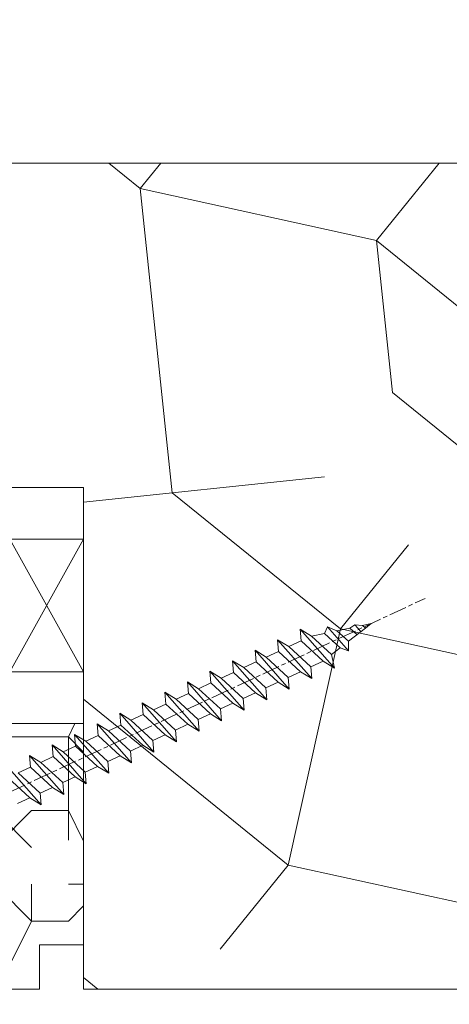
# Model space of a CAD drawing. Units: millimetres. Extents: x 0 to 440, y -14 to 617.
# Drawn here: x 164 to 179, y 428 to 462 of the extents above; entities that cross this region are included whole.
import ezdxf

# ---------------------------------------------------------------- set-up
doc = ezdxf.new("R2010")
doc.units = ezdxf.units.MM
doc.header["$PDMODE"] = 2
doc.header["$PDSIZE"] = 10
doc.linetypes.add('AM_ISO08W050', pattern=[18, 12, -1.5, 3, -1.5])
for name, color, linetype, lineweight in [('Accessoires', 5, 'Continuous', 9), ('AEL-AM_7', 4, 'AM_ISO08W050', 18), ('AM_2', 6, 'Continuous', 20), ('AM_5', 3, 'Continuous', 20), ('Contour principale', 30, 'Continuous', 15), ('Contour secondaire', 5, 'Continuous', 9)]:
    doc.layers.add(name, color=color, linetype=linetype, lineweight=lineweight)
doc.styles.get("Standard").update_dxf_attribs({"font": 'arial.ttf'})
doc.dimstyles.new('MAL-ISO$0', dxfattribs={"dimtxt": 3, "dimasz": 3, "dimexe": 1, "dimexo": 1, "dimgap": 1.5, "dimtad": 1, "dimtxsty": 'Standard', "dimcen": 0, "dimclrd": 256, "dimclre": 256, "dimclrt": 3, "dimadec": 1, "dimazin": 2, "dimtp": 0.1, "dimtm": 0.1, "dimtfac": 0.71, "dimtmove": 0, "dimatfit": 3, "dimfxl": 1, "dimlwd": -1, "dimlwe": -1, "dimarcsym": 1})

# ---------------------------------------------------------------- blocks, each defined once
blk = doc.blocks.new('cale vitrage')
at = {"layer": 'Accessoires'}
blk.add_lwpolyline([(0, -1.75), (2.5, -1.75), (2.5, -6.25), (0, -6.25)], close=True, dxfattribs=at)
for points in [[(0, -1.75), (2.5, -6.25)], [(0, -6.25), (2.5, -1.75)]]:
    blk.add_lwpolyline(points, dxfattribs=at)
blk = doc.blocks.new('*D18')
at = {"layer": 'AM_5', "transparency": 16777216}
for p, q in [((55.09777647384408, 427.7829110792861), (55.09777647384408, 375.534309077264)), ((382.1166554195734, 427.7829169842337), (382.1166554195734, 375.534309077264)), ((379.1166554195734, 376.534309077264), (58.09777647384408, 376.534309077264))]:
    blk.add_line(p, q, dxfattribs=at)
for points in [[(58.09777647384408, 377.034309077264), (58.09777647384408, 376.034309077264), (55.09777647384408, 376.534309077264)], [(379.1166554195734, 377.034309077264), (379.1166554195734, 376.034309077264), (382.1166554195734, 376.534309077264)]]:
    blk.add_solid(points, dxfattribs=at)
at = {"layer": 'Defpoints', "color": 0, "transparency": 16777216}
for p in [(55.09777647384408, 428.7829110792861), (382.1166554195734, 428.7829169842337), (55.09777647384408, 376.534309077264)]:
    blk.add_point(p, dxfattribs=at)
at = {"layer": 'AM_5', "color": 3, "transparency": 16777216, "insert": (215.5269690185005, 380.6564100322435), "char_height": 4, "attachment_point": 5}
blk.add_mtext('Largeur Fond de Feuillure = LS + LSF + 12 (1872)', dxfattribs=at)
blk = doc.blocks.new('*D19')
at = {"layer": 'AM_5', "transparency": 16777216}
for p, q in [((216.6069868338377, 428.782984513334), (216.6069874387582, 392.7684161274889)), ((56.09778235521254, 427.7829111073565), (56.09778294333523, 392.7684134314883)), ((59.09778292653868, 393.768413481878), (213.6069874219616, 393.7684160770992))]:
    blk.add_line(p, q, dxfattribs=at)
for points in [[(59.09778291814041, 394.268413481878), (59.09778293493696, 393.268413481878), (56.09778292653868, 393.7684134314883)], [(213.6069874135633, 394.2684160770992), (213.6069874303599, 393.2684160770992), (216.6069874219616, 393.7684161274889)]]:
    blk.add_solid(points, dxfattribs=at)
at = {"layer": 'Defpoints', "color": 0, "transparency": 16777216}
for p in [(216.6069868170412, 429.782984513334), (56.09778233841599, 428.7829111073565), (216.6069874219616, 393.7684161274889)]:
    blk.add_point(p, dxfattribs=at)
at = {"layer": 'AM_5', "color": 3, "transparency": 16777216, "insert": (136.3523851050131, 397.8905157344682), "char_height": 4, "attachment_point": 5, "rotation": 9.623713195174826e-07}
blk.add_mtext('{\\fArial Black|b1|i0|c0|p34;\\C1;Largeur Service : LS (930)}', dxfattribs=at)
blk = doc.blocks.new('*D20')
at = {"layer": 'AM_5', "transparency": 16777216}
for p, q in [((92.08580198450487, 413.2948839024681), (92.08580076020358, 486.0667230515453)), ((345.1286303298824, 413.294891251564), (345.1286291055811, 486.0667273086956)), ((95.08580077702742, 485.0667231020168), (342.128629122405, 485.0667272582241))]:
    blk.add_line(p, q, dxfattribs=at)
for points in [[(95.0858007686155, 485.5667231020168), (95.08580078543933, 484.5667231020168), (92.08580077702742, 485.0667230515453)], [(342.128629113993, 485.5667272582241), (342.1286291308169, 484.5667272582241), (345.128629122405, 485.0667273086956)]]:
    blk.add_solid(points, dxfattribs=at)
at = {"layer": 'Defpoints', "color": 0, "transparency": 16777216}
for p in [(345.1286291374047, 485.0667272980232), (92.08580201407813, 412.2948838996206), (345.1286303594557, 412.2948912408916)]:
    blk.add_point(p, dxfattribs=at)
at = {"layer": 'AM_5', "color": 3, "transparency": 16777216, "insert": (214.1893027768415, 489.1888260607738), "char_height": 4, "attachment_point": 5, "rotation": 9.639346397879344e-07}
blk.add_mtext('Largeur passage Réel = LS + LSF - 136 (1724)', dxfattribs=at)
blk = doc.blocks.new('dtzb')
at = {"layer": 'AEL-AM_7', "color": 5}
blk.add_line((-26.88981661018624, -12.53892741162053), (444.7390526915697, 207.385226149152), dxfattribs=at)
at = {"layer": 'AM_2', "color": 5, "linetype": 'Continuous'}
for p, q in [((376.4956925260049, 183.6286440300428), (378.6566154994216, 187.9993868090351)), ((378.6566154994216, 187.9993868090351), (385.0198895540234, 185.4353318736794)), ((392.9074884914007, 171.7868636386374), (378.6566154994216, 187.9993868090351)), ((393.7649723990035, 187.288836057789), (385.0198895540234, 185.4353318736794)), ((404.2675887616497, 187.2688640558881), (392.7726583052572, 178.2772582118305)), ((393.7649723990035, 187.288836057789), (397.247868022896, 189.4780350430774)), ((398.5936375158053, 182.8305655055119), (393.7649723990035, 187.288836057789)), ((401.2586306417506, 184.915186014925), (397.247868022896, 189.4780350430774)), ((397.247868022896, 189.4780350430774), (402.289169427022, 189.0955239014256)), ((408.20600522311, 190.3495863383541), (402.289169427022, 189.0955239014256)), ((402.289169427022, 189.0955239014256), (404.2675887616497, 187.2688640558881)), ((408.20600522311, 190.3495863383541), (404.2675887616497, 187.2688640558881)), ((383.2822951963317, 160.1079671036241), (360.0653629759472, 186.5207385747017)), ((360.0653629759472, 186.5207385747017), (367.711782880142, 181.8109883424149)), ((360.7478983011242, 178.5636756328422), (360.0653629759472, 186.5207385747017)), ((367.711782880142, 181.8109883424149), (381.2777278442081, 169.2856523674818)), ((376.4956925260049, 183.6286440300428), (367.7506096810248, 181.7751398459332)), ((387.0987070594128, 173.8389596614543), (376.4956925260049, 183.6286440300428)), ((385.0198895540234, 185.4353318736794), (392.7726583052572, 178.2772582118305)), ((344.7714190706756, 179.389055408039), (352.4178389748704, 174.6793051757522)), ((345.4539544005092, 171.4319924655974), (344.7714190706756, 179.389055408039)), ((367.9883512910601, 152.9762839363793), (344.7714190706756, 179.389055408039)), ((360.7478983011242, 178.5636756328422), (352.4178389748704, 174.6793051757522)), ((352.4178389748704, 174.6793051757522), (367.3058159658831, 160.9333468785298)), ((375.6358752921369, 164.8177173353288), (360.7478983011242, 178.5636756328422)), ((387.0987070594128, 173.8389596614543), (381.2777278442081, 169.2856523674818)), ((387.0987070594128, 173.8389596614543), (392.9074884914007, 171.7868636386374)), ((392.7726583052572, 178.2772582118305), (392.9074884914007, 171.7868636386374)), ((352.6944073857885, 145.8446007694256), (329.477475165404, 172.2573722413763)), ((330.160010490581, 164.3003092989347), (329.477475165404, 172.2573722413763)), ((329.477475165404, 172.2573722413763), (337.1238950742554, 167.5476220087985)), ((345.4539544005092, 171.4319924655974), (337.1238950742554, 167.5476220087985)), ((337.1238950742554, 167.5476220087985), (352.0118720606115, 153.8016637118671)), ((360.3419313868653, 157.6860341686661), (345.4539544005092, 171.4319924655974)), ((381.2777278442081, 169.2856523674818), (383.2822951963317, 160.1079671036241)), ((314.1835312554758, 165.1256890738405), (321.8299511643272, 160.4159388421358)), ((314.8660665853095, 157.168626131981), (314.1835312554758, 165.1256890738405)), ((337.4004634805169, 138.7129176027629), (314.1835312554758, 165.1256890738405)), ((330.160010490581, 164.3003092989347), (321.8299511643272, 160.4159388421358)), ((321.8299511643272, 160.4159388421358), (336.7179281506833, 146.6699805446224)), ((345.0479874769371, 150.5543510017123), (330.160010490581, 164.3003092989347)), ((375.6358752921369, 164.8177173353288), (367.3058159658831, 160.9333468785298)), ((367.3058159658831, 160.9333468785298), (367.9883512910601, 152.9762839363793)), ((375.6093082586449, 164.8516808107634), (375.4625860471424, 164.7369112340057)), ((375.6358752921369, 164.8177173353288), (383.2822951963317, 160.1079671036241)), ((322.1065195752453, 131.5812344358092), (298.8895873548609, 157.9940059071778)), ((299.5721226800379, 150.0369429653183), (298.8895873548609, 157.9940059071778)), ((298.8895873548609, 157.9940059071778), (306.5360072590556, 153.2842556751821)), ((314.8660665853095, 157.168626131981), (306.5360072590556, 153.2842556751821)), ((329.7540435716655, 143.4226678350497), (314.8660665853095, 157.168626131981)), ((360.3419313868653, 157.6860341686661), (352.0118720606115, 153.8016637118671)), ((352.0118720606115, 153.8016637118671), (352.6944073857885, 145.8446007694256)), ((360.3419313868653, 157.6860341686661), (367.9883512910601, 152.9762839363793)), ((283.5956434495893, 150.862322740224), (291.242063353784, 146.1525725079373)), ((284.2781787747663, 142.9052597983646), (283.5956434495893, 150.862322740224)), ((306.8125756653171, 124.4495512691465), (283.5956434495893, 150.862322740224)), ((299.5721226800379, 150.0369429653183), (291.242063353784, 146.1525725079373)), ((314.4600996710506, 136.2909846680959), (299.5721226800379, 150.0369429653183)), ((306.5360072590556, 153.2842556751821), (321.4239842454117, 139.5382973776686)), ((345.0479874769371, 150.5543510017123), (336.7179281506833, 146.6699805446224)), ((345.0479874769371, 150.5543510017123), (352.6944073857885, 145.8446007694256)), ((268.3016995396611, 143.7306395735613), (275.9481194438558, 139.0208893412746)), ((268.9842348694947, 135.7735766317019), (268.3016995396611, 143.7306395735613)), ((291.5186317600455, 117.3178681021927), (268.3016995396611, 143.7306395735613)), ((284.2781787747663, 142.9052597983646), (275.9481194438558, 139.0208893412746)), ((299.1661557611224, 129.1593015014332), (284.2781787747663, 142.9052597983646)), ((291.242063353784, 146.1525725079373), (306.1300403447967, 132.4066142110059)), ((329.7540435716655, 143.4226678350497), (321.4239842454117, 139.5382973776686)), ((329.7540435716655, 143.4226678350497), (337.4004634805169, 138.7129176027629)), ((336.7179281506833, 146.6699805446224), (337.4004634805169, 138.7129176027629)), ((276.2246878594306, 110.1861849349189), (253.0077556343895, 136.5989564066076)), ((253.6902909642231, 128.6418934647481), (253.0077556343895, 136.5989564066076)), ((253.0077556343895, 136.5989564066076), (260.6541755432409, 131.8892061743209)), ((268.9842348694947, 135.7735766317019), (260.6541755432409, 131.8892061743209)), ((268.9842348694947, 135.7735766317019), (260.6541755432409, 131.8892061743209)), ((283.8722118558508, 122.0276183341884), (268.9842348694947, 135.7735766317019)), ((275.9481194438558, 139.0208893412746), (290.8360964348685, 125.2749310440522)), ((314.4600996710506, 136.2909846680959), (306.1300403447967, 132.4066142110059)), ((314.4600996710506, 136.2909846680959), (322.1065195752453, 131.5812344358092)), ((321.4239842454117, 139.5382973776686), (322.1065195752453, 131.5812344358092)), ((237.7138117291179, 129.4672732399449), (245.3602316379693, 124.7575230076582)), ((238.3963470589515, 121.5102102980854), (237.7138117291179, 129.4672732399449)), ((260.9307439495024, 103.0545017682562), (237.7138117291179, 129.4672732399449)), ((253.6902909642231, 128.6418934647481), (245.3602316379693, 124.7575230076582)), ((268.5782679505792, 114.8959351672347), (253.6902909642231, 128.6418934647481)), ((260.6541755432409, 131.8892061743209), (275.5421525295969, 118.1432478773895)), ((299.1661557611224, 129.1593015014332), (290.8360964348685, 125.2749310440522)), ((299.1661557611224, 129.1593015014332), (306.8125756653171, 124.4495512691465)), ((306.1300403447967, 132.4066142110059), (306.8125756653171, 124.4495512691465)), ((222.4198678238463, 122.3355900732822), (230.0662877280411, 117.6258398407044)), ((223.1024031490233, 114.3785271308407), (222.4198678238463, 122.3355900732822)), ((245.6368000442308, 95.92281860130242), (222.4198678238463, 122.3355900732822)), ((238.3963470589515, 121.5102102980854), (230.0662877280411, 117.6258398407044)), ((253.284324040651, 107.7642520005429), (238.3963470589515, 121.5102102980854)), ((245.3602316379693, 124.7575230076582), (260.2482086243253, 111.0115647098246)), ((283.8722118558508, 122.0276183341884), (275.5421525295969, 118.1432478773895)), ((283.8722118558508, 122.0276183341884), (275.5421525295969, 118.1432478773895)), ((283.8722118558508, 122.0276183341884), (291.5186317600455, 117.3178681021927)), ((290.8360964348685, 125.2749310440522), (291.5186317600455, 117.3178681021927)), ((230.3428561389592, 88.79113543463973), (207.1259239139181, 115.2039069063285)), ((207.8084592437517, 107.2468439638578), (207.1259239139181, 115.2039069063285)), ((207.1259239139181, 115.2039069063285), (214.7723438227695, 110.4941566740417)), ((223.1024031490233, 114.3785271308407), (214.7723438227695, 110.4941566740417)), ((237.9903801353794, 100.6325688335892), (223.1024031490233, 114.3785271308407)), ((230.0662877280411, 117.6258398407044), (244.9542647143971, 103.8798815431619)), ((268.5782679505792, 114.8959351672347), (260.2482086243253, 111.0115647098246)), ((268.5782679505792, 114.8959351672347), (276.2246878594306, 110.1861849349189)), ((275.5421525295969, 118.1432478773895), (276.2246878594306, 110.1861849349189)), ((191.8319800086465, 108.0722237390546), (199.4783999174979, 103.3624735064768)), ((192.5145153384801, 100.1151607971951), (191.8319800086465, 108.0722237390546)), ((215.048912229031, 81.65945226768599), (191.8319800086465, 108.0722237390546)), ((207.8084592437517, 107.2468439638578), (199.4783999174979, 103.3624735064768)), ((222.6964362301078, 93.50088566692648), (207.8084592437517, 107.2468439638578)), ((214.7723438227695, 110.4941566740417), (229.6603208091256, 96.7481983764992)), ((253.284324040651, 107.7642520005429), (244.9542225953337, 103.879861902733)), ((253.284324040651, 107.7642520005429), (260.9307439495024, 103.0545017682562)), ((260.2482086243253, 111.0115647098246), (260.9307439495024, 103.0545017682562)), ((199.7549683237594, 74.5277691010233), (176.5380361033749, 100.9405405721009)), ((177.2205714285519, 92.9834776302414), (176.5380361033749, 100.9405405721009)), ((176.5380361033749, 100.9405405721009), (184.1844560075697, 96.23079033981412)), ((199.4783999174979, 103.3624735064768), (214.366376903854, 89.61651520954547)), ((237.9903801353794, 100.6325688335892), (229.6603208091256, 96.7481983764992)), ((237.9903801353794, 100.6325688335892), (245.6368000442308, 95.92281860130242)), ((244.9542647143971, 103.8798815431619), (245.6368000442308, 95.92281860130242)), ((184.4610244184878, 67.39608593406956), (161.2440921934467, 93.80885740543818)), ((192.5145153384801, 100.1151607971951), (184.1844560075697, 96.23079033981412)), ((184.1844560075697, 96.23079033981412), (199.0724329939258, 82.48483204288277)), ((207.4024923201796, 86.36920249997274), (192.5145153384801, 100.1151607971951)), ((222.6964362301078, 93.50088566692648), (214.366376903854, 89.61651520954547)), ((222.6964362301078, 93.50088566692648), (230.3428561389592, 88.79113543463973)), ((229.6603208091256, 96.7481983764992), (230.3428561389592, 88.79113543463973)), ((177.2205714285519, 92.9834776302414), (168.8905121022981, 89.09910717315142)), ((168.8905121022981, 89.09910717315142), (183.7784890886542, 75.35314887592904)), ((192.108548414908, 79.23751933272797), (177.2205714285519, 92.9834776302414)), ((214.366376903854, 89.61651520954547), (215.048912229031, 81.65945226768599)), ((176.8146045096364, 72.10583616606527), (161.9266275232803, 85.8517944635787)), ((207.4024923201796, 86.36920249997274), (199.0724329939258, 82.48483204288277)), ((199.0724329939258, 82.48483204288277), (199.7549683237594, 74.5277691010233)), ((207.4024923201796, 86.36920249997274), (215.048912229031, 81.65945226768599)), ((192.108548414908, 79.23751933272797), (183.7784890886542, 75.35314887592904)), ((183.7784890886542, 75.35314887592904), (184.4610244184878, 67.39608593406956)), ((192.108548414908, 79.23751933272797), (199.7549683237594, 74.5277691010233)), ((176.8146045096364, 72.10583616606527), (168.4845451833826, 68.22146570926634)), ((176.8146045096364, 72.10583616606527), (168.4845451833826, 68.22146570926634)), ((176.8146045096364, 72.10583616606527), (184.4610244184878, 67.39608593406956))]:
    blk.add_line(p, q, dxfattribs=at)
blk = doc.blocks.new('Nouvelle parclose 23x18')
at = {"layer": 'Contour secondaire'}
h = blk.add_hatch(dxfattribs=at)
h.set_pattern_fill('352', color=5, scale=25.00015207522533, angle=180.0000006585504)
h.set_pattern_definition([(180.000000729053, (-1011.113328987423, -453.9378832730838), (-25.00015175711401, -25.00015239333664), [7.500045622567597, -17.50010645265772]), (180.000000729053, (-1011.113328971518, -455.1878908768451), (-25.00015175711401, -25.00015239333664), [7.500045622567597, -17.50010645265772]), (180.000000729053, (-1012.363336543468, -457.6879061002732), (-25.00015175711401, -25.00015239333664), [5.000030415045065, -20.00012166018026]), (180.000000729053, (-1013.613344115418, -460.1879213237012), (-25.00015175711401, -25.00015239333664), [3.750022811283798, -21.25012926394152]), (180.000000729053, (-1013.613344083607, -462.6879365312238), (-25.00015175711401, -25.00015239333664), [2.500015207522532, -22.50013686770279]), (180.000000729053, (-1007.363306032989, -465.1879516592185), (-25.00015175711401, -25.00015239333664), [1.250007603761266, -6.250038018806331, 1.250007603761266, -16.25009884889646]), (180.000000729053, (-1011.113328828368, -466.4379593106964), (-25.00015175711401, -25.00015239333664), [1.250007603761266, -10.00006083009013, 3.750022811283798, -10.00006083009013]), (180.000000729053, (-1016.113359227507, -467.68796697808), (-25.00015175711401, -25.00015239333664), [1.250007603761266, -1.250007603761266, 1.250007603761266, -21.25012926394152]), (180.000000729053, (-1014.86335160784, -468.9379745659356), (-25.00015175711401, -25.00015239333664), [1.250007603761266, -23.75014447146405]), (180.000000729053, (-1013.613343972268, -471.4379897575527), (-25.00015175711401, -25.00015239333664), [3.750022811283798, -21.25012926394152]), (180.000000729053, (-1013.613343940457, -473.9380049650752), (-25.00015175711401, -25.00015239333664), [5.000030415045065, -20.00012166018026]), (180.000000729053, (-1012.363336304884, -476.4380201566921), (-25.00015175711401, -25.00015239333664), [6.250038018806331, -7.500045622567597, 1.250007603761266, -10.00006083009013]), (270.0000007290529, (-1002.363275665661, -461.4379287843124), (25.00015239333664, -25.00015175711401), [1.250007603761266, -2.500015207522532, 6.250038018806331, -15.00009124513519]), (270.0000007290529, (-1003.613283237611, -463.9379440077405), (25.00015239333664, -25.00015175711401), [1.250007603761266, -1.250007603761266, 3.750022811283798, -18.75011405641899]), (270.0000007290529, (-1004.863290714128, -473.9380048537362), (25.00015239333664, -25.00015175711401), [2.500015207522532, -22.50013686770279]), (270.0000007290529, (-1006.113298445134, -463.9379440395517), (25.00015239333664, -25.00015175711401), [5.000030415045065, -7.500045622567597, 1.250007603761266, -11.25006843385139]), (270.0000007290529, (-1007.363305873934, -477.6880276968312), (25.00015239333664, -25.00015175711401), [1.250007603761266, -23.75014447146405]), (270.0000007290529, (-1008.613313636751, -465.1879516751241), (25.00015239333664, -25.00015175711401), [3.750022811283798, -21.25012926394152]), (270.0000007290529, (-1011.113328828368, -466.4379593106964), (25.00015239333664, -25.00015175711401), [2.500015207522532, -22.50013686770279]), (270.0000007290529, (-1013.61334403589, -466.4379593425076), (25.00015239333664, -25.00015175711401), [1.250007603761266, -3.750022811283798, 3.750022811283798, -16.25009884889646]), (270.0000007290529, (-1014.863351623746, -467.6879669621743), (25.00015239333664, -25.00015175711401), [1.250007603761266, -23.75014447146405]), (270.0000007290529, (-1016.113359291129, -462.6879365630349), (25.00015239333664, -25.00015175711401), [3.500021290531546, -21.50013078469378]), (270.0000007290529, (-1017.363366958513, -457.6879061638954), (25.00015239333664, -25.00015175711401), [2.500015207522532, -22.50013686770279]), (270.0000007290529, (-1019.863382038791, -467.6879670257966), (25.00015239333664, -25.00015175711401), [1.250007603761266, -23.75014447146405]), (270.0000007290529, (-1022.363397262219, -466.4379594538465), (25.00015239333664, -25.00015175711401), [3.750022811283798, -21.25012926394152]), (270.0000007290529, (-1024.863412469741, -466.4379594856575), (25.00015239333664, -25.00015175711401), [3.750022811283798, -21.25012926394152]), (225.000000729053, (-1021.113389785702, -456.4378986078509), (3.181113136546959e-07, -25.00015207570095), [1.767760753239183, -1.767760753239183, 1.767760753239183, -30.05227185712855]), (225.000000729053, (-1016.113359291129, -462.6879365630349), (3.181113136546959e-07, -25.00015207570095), [3.535521506478366, -31.82003261036773]), (225.000000729053, (-1006.113298301984, -475.188012473403), (3.181113136546959e-07, -25.00015207570095), [3.535521506478366, -31.82003261036773]), (225.000000729053, (-1011.113328796556, -468.937974518219), (3.181113136546959e-07, -25.00015207570095), [3.535521506478366, -31.82003261036773]), (225.000000729053, (-1012.36333646394, -463.9379441190795), (3.181113136546959e-07, -25.00015207570095), [3.535521506478366, -31.82003261036773]), (225.000000729053, (-1019.86338215013, -458.9379137994677), (3.181113136546959e-07, -25.00015207570095), [3.535521506478366, -31.82003261036773]), (225.000000729053, (-1017.363366926702, -460.1879213714179), (3.181113136546959e-07, -25.00015207570095), [5.303332260021699, -30.0522218568244]), (225.000000729053, (-1009.863321160984, -471.4379897098358), (3.181113136546959e-07, -25.00015207570095), [1.767760753239183, -33.58779336360691]), (225.000000729053, (-1008.613313525412, -473.9380049014529), (3.181113136546959e-07, -25.00015207570095), [1.767760753239183, -33.58779336360691]), (225.000000729053, (-1018.613374355502, -473.9380050286974), (3.181113136546959e-07, -25.00015207570095), [1.767760753239183, -33.58779336360691]), (225.000000729053, (-1008.613313684467, -461.4379288638402), (3.181113136546959e-07, -25.00015207570095), [1.767760753239183, -33.58779336360691]), (225.000000729053, (-1022.363397214502, -470.1879822651304), (3.181113136546959e-07, -25.00015207570095), [1.767760753239183, -33.58779336360691]), (225.000000729053, (-1013.613344019985, -467.6879669462688), (3.181113136546959e-07, -25.00015207570095), [1.767760753239183, -33.58779336360691]), (225.000000729053, (-1016.113359195696, -470.1879821856025), (3.181113136546959e-07, -25.00015207570095), [1.767760753239183, -33.58779336360691]), (315.000000729053, (-1014.863351655557, -465.1879517546517), (25.00015207570095, 3.181113136546959e-07), [1.767760753239183, -1.767760753239183, 5.303332260021699, -26.51670035034604]), (315.000000729053, (-1018.613374466841, -465.1879518023686), (25.00015207570095, 3.181113136546959e-07), [1.767760753239183, -33.58779336360691]), (315.000000729053, (-1018.61337457818, -456.4378985760397), (25.00015207570095, 3.181113136546959e-07), [1.767760753239183, -33.58779336360691]), (315.000000729053, (-1013.613344083607, -462.6879365312238), (25.00015207570095, 3.181113136546959e-07), [1.767760753239183, -33.58779336360691]), (315.000000729053, (-1017.363366831268, -467.6879669939855), (25.00015207570095, 3.181113136546959e-07), [1.767760753239183, -33.58779336360691]), (315.000000729053, (-1011.11332889199, -461.4379288956514), (25.00015207570095, 3.181113136546959e-07), [1.767760753239183, -33.58779336360691]), (315.000000729053, (-1021.11338972208, -461.4379290228959), (25.00015207570095, 3.181113136546959e-07), [1.767760753239183, -33.58779336360691]), (315.000000729053, (-1003.613283364856, -453.9378831776504), (25.00015207570095, 3.181113136546959e-07), [1.767760753239183, -33.58779336360691]), (315.000000729053, (-1004.863290952711, -455.1878907973171), (25.00015207570095, 3.181113136546959e-07), [3.535521506478366, -31.82003261036774]), (315.000000729053, (-1006.113298540567, -456.4378984169841), (25.00015207570095, 3.181113136546959e-07), [3.535521506478366, -31.82003261036774]), (315.000000729053, (-1008.61331374809, -456.4378984487952), (25.00015207570095, 3.181113136546959e-07), [3.535521506478366, -31.82003261036774]), (315.000000729053, (-1009.86332132004, -458.9379136722231), (25.00015207570095, 3.181113136546959e-07), [3.535521506478366, -31.82003261036774]), (315.000000729053, (-1019.863382022885, -468.9379746295578), (25.00015207570095, 3.181113136546959e-07), [3.535521506478366, -31.82003261036774]), (315.000000729053, (-1024.863412596986, -456.4378986555674), (25.00015207570095, 3.181113136546959e-07), [3.535521506478366, -31.82003261036774]), (315.000000729053, (-1026.113419946258, -476.4380203316534), (25.00015207570095, 3.181113136546959e-07), [3.535521506478366, -31.82003261036774]), (315.000000729053, (-1026.113419978069, -473.9380051241308), (25.00015207570095, 3.181113136546959e-07), [3.535521506478366, -31.82003261036774]), (315.000000729053, (-1023.613404786453, -472.6879974885584), (25.00015207570095, 3.181113136546959e-07), [3.535521506478366, -31.82003261036774]), (315.000000729053, (-1006.113298333795, -472.6879972658805), (25.00015207570095, 3.181113136546959e-07), [5.303332260021699, -30.0522218568244]), (315.000000729053, (-1022.363397214502, -470.1879822651304), (25.00015207570095, 3.181113136546959e-07), [5.303332260021699, -30.0522218568244]), (206.565051929053, (-1008.613313477695, -477.6880277127367), (-25.00015207522769, -3.281129893027127e-07), [2.795017002010192, -53.10702247353126]), (206.565051929053, (-1008.613313636751, -465.1879516751241), (-25.00015207522769, -3.281129893027127e-07), [2.795017002010192, -53.10702247353126]), (206.565051929053, (-1011.11332874884, -472.6879973295028), (-25.00015207522769, -3.281129893027127e-07), [2.795017002010192, -53.10702247353126]), (206.565051929053, (-1018.613374594085, -455.1878909722785), (-25.00015207522769, -3.281129893027127e-07), [2.795017002010192, -53.10702247353126]), (206.565051929053, (-1017.363366958513, -457.6879061638954), (-25.00015207522769, -3.281129893027127e-07), [2.795017002010192, -53.10702247353126]), (206.565051929053, (-1009.863321272323, -462.687936483507), (-25.00015207522769, -3.281129893027127e-07), [2.795017002010192, -53.10702247353126]), (206.565051929053, (-1009.863321113267, -475.1880125211196), (-25.00015207522769, -3.281129893027127e-07), [2.795017002010192, -53.10702247353126]), (206.565051929053, (-1017.363366831268, -467.6879669939855), (-25.00015207522769, -3.281129893027127e-07), [5.590034004020383, -50.31200547152107]), (243.434949549053, (-1017.363366783552, -471.4379898052694), (3.168363424249253e-07, -25.00015207522768), [2.795017002010191, -53.10702247353125]), (243.434949549053, (-1021.113389690269, -463.9379442304185), (3.168363424249253e-07, -25.00015207522768), [2.795017002010191, -53.10702247353125]), (243.434949549053, (-1008.613313589034, -468.9379744864078), (3.168363424249253e-07, -25.00015207522768), [2.795017002010191, -53.10702247353125]), (243.434949549053, (-1003.613283158083, -470.1879820265469), (3.168363424249253e-07, -25.00015207522768), [2.795017002010191, -53.10702247353125]), (243.434949549053, (-1018.613374466841, -465.1879518023686), (3.168363424249253e-07, -25.00015207522768), [2.795017002010191, -53.10702247353125]), (243.434949549053, (-1016.113359259318, -465.1879517705574), (3.168363424249253e-07, -25.00015207522768), [2.795017002010191, -53.10702247353125]), (243.434949549053, (-1006.113298381511, -468.9379744545967), (3.168363424249253e-07, -25.00015207522768), [5.590034004020382, -50.31200547152106]), (243.434949549053, (-1024.863412549269, -460.1879214668512), (3.168363424249253e-07, -25.00015207522768), [5.590034004020382, -50.31200547152106]), (243.434949549053, (-1022.363397325841, -461.4379290388015), (3.168363424249253e-07, -25.00015207522768), [5.590034004020382, -50.31200547152106]), (296.565051929053, (-1002.363275713378, -457.6879059730286), (3.281129976294361e-07, -25.00015207522768), [2.795017002010191, -53.10702247353125]), (296.565051929053, (-1002.363275538416, -471.4379896144026), (3.281129976294361e-07, -25.00015207522768), [2.795017002010191, -53.10702247353125]), (296.565051929053, (-1007.363306176139, -453.9378832253671), (3.281129976294361e-07, -25.00015207522768), [2.795017002010191, -53.10702247353125]), (296.565051929053, (-1004.863290682317, -476.4380200612586), (3.281129976294361e-07, -25.00015207522768), [2.795017002010191, -53.10702247353125]), (296.565051929053, (-1007.363306080706, -461.4379288479347), (3.281129976294361e-07, -25.00015207522768), [2.795017002010191, -53.10702247353125]), (296.565051929053, (-1012.36333646394, -463.9379441190795), (3.281129976294361e-07, -25.00015207522768), [2.795017002010191, -53.10702247353125]), (296.565051929053, (-1014.86335160784, -468.9379745659356), (3.281129976294361e-07, -25.00015207522768), [2.795017002010191, -53.10702247353125]), (296.565051929053, (-1003.613283301233, -458.9379135926955), (-7.710600229090315e-06, -25.00015609458443), [2.795017002010191, -53.10702247353125]), (296.565051929053, (-1009.863321272323, -462.687936483507), (3.281129976294361e-07, -25.00015207522768), [2.795017002010191, -53.10702247353125]), (296.565051929053, (-1017.363366926702, -460.1879213714179), (3.281129976294361e-07, -25.00015207522768), [2.795017002010191, -53.10702247353125]), (296.565051929053, (-1019.863382102413, -462.6879366107515), (3.281129976294361e-07, -25.00015207522768), [2.795017002010191, -53.10702247353125]), (296.565051929053, (-1024.863412422025, -470.1879822969414), (3.281129976294361e-07, -25.00015207522768), [2.795017002010191, -53.10702247353125]), (296.565051929053, (-1006.113298270172, -477.6880276809256), (3.281129976294361e-07, -25.00015207522768), [2.795017002010191, -53.10702247353125]), (296.565051929053, (-1002.363275474794, -476.4380200294476), (3.281129976294361e-07, -25.00015207522768), [5.590034004020382, -50.31200547152106]), (296.565051929053, (-1006.113298508756, -458.9379136245066), (3.281129976294361e-07, -25.00015207522768), [5.590034004020382, -50.31200547152106]), (333.4349495490529, (-1002.363275745189, -455.1878907655061), (25.00015207522768, 3.16836334098202e-07), [2.795017002010192, -53.10702247353127]), (333.4349495490529, (-1023.613405025036, -453.9378834321394), (25.00015207522768, 3.16836334098202e-07), [2.795017002010192, -53.10702247353127]), (333.4349495490529, (-1022.363397262219, -466.4379594538465), (25.00015207522768, 3.16836334098202e-07), [2.795017002010192, -53.10702247353127]), (333.4349495490529, (-1012.363336543468, -457.6879061002732), (25.00015207522768, 3.16836334098202e-07), [2.795017002010192, -53.10702247353127]), (333.4349495490529, (-1011.113328971518, -455.1878908768451), (25.00015207522768, 3.16836334098202e-07), [2.795017002010192, -53.10702247353127]), (333.4349495490529, (-1013.613344115418, -460.1879213237012), (25.00015207522768, 3.16836334098202e-07), [2.795017002010192, -53.10702247353127]), (333.4349495490529, (-1021.113389547119, -475.1880126642698), (25.00015207522768, 3.16836334098202e-07), [2.795017002010192, -53.10702247353127]), (333.4349495490529, (-1023.613404738736, -476.4380202998422), (25.00015207522768, 3.16836334098202e-07), [5.590034004020384, -50.31200547152108])])
h.paths.add_polyline_path([(-2.842170943040401e-14, 9.00000352644713), (8.398046702495776e-09, 1.499999990371123), (1.500000027870612, 1.499999968760221), (1.500000019472452, -2.16110151995963e-08), (10.50007863562854, 7.074505958826194e-06), (11.50007077205922, 1.0000078629256), (11.49999999999989, 9.000003526447642)])
at = {"layer": 'Contour principale'}
blk.add_lwpolyline([(-4.831690603168681e-13, 9.00000352644713), (11.49999999999989, 9.000003526447642), (11.50007077205922, 1.0000078629256), (10.50007863562854, 7.074505958826194e-06), (1.500000019472452, -2.16110151995963e-08), (1.500000027870612, 1.499999968760221), (8.398046702495776e-09, 1.499999990371123), (-2.842170943040401e-14, 9.00000352644713)], dxfattribs=at)
at = {"layer": 'Contour secondaire', "xscale": -0.05000030415043834, "yscale": 0.05000030415043834, "zscale": 0.05000030415043834, "rotation": 7.050253288467836e-08}
blk.add_blockref('dtzb', (10.6616361503558, 2.874235245588977), dxfattribs=at)

msp = doc.modelspace()

# ---------------------------------------------------------------- hatches: boundary and pattern name
at = {"layer": 'Contour secondaire'}
h = msp.add_hatch(dxfattribs=at)
h.set_pattern_fill('352', color=5, scale=73.33, angle=51.00000096237132)
h.set_pattern_definition([(51.00000103287191, (-795.0893612579885, 0.05782818351559627), (-10.84005093719259, 103.1361774339105), [21.999, -51.331]), (51.00000103287191, (-797.9387669672658, 2.36523134593341), (-10.84005093719259, 103.1361774339105), [21.999, -51.331]), (51.00000103287191, (-801.3301752234031, 9.829443380046825), (-10.84005093719259, 103.1361774339105), [14.666, -58.664]), (51.00000103287191, (-804.7215834795406, 17.29365541416047), (-10.84005093719259, 103.1361774339105), [10.9995, -62.33049999999999]), (51.00000103287191, (-810.4203948980955, 21.90846173899655), (-10.84005093719259, 103.1361774339105), [7.333, -65.997]), (51.00000103287191, (-827.6562221287402, 12.27623951744459), (-10.84005093719259, 103.1361774339105), [3.6665, -18.3325, 3.6665, -47.6645]), (51.00000103287191, (-823.5834183507638, 23.13185980769509), (-10.84005093719259, 103.1361774339105), [3.6665, -29.332, 10.9995, -29.332]), (51.00000103287191, (-817.2032114103697, 36.83688580722315), (-10.84005093719259, 103.1361774339105), [3.6665, -3.6665, 3.6665, -62.33049999999999]), (51.00000103287191, (-822.3600202820653, 36.29488326036363), (-10.84005093719259, 103.1361774339105), [3.6665, -69.6635]), (51.00000103287191, (-830.3662348630387, 38.0602838759217), (-10.84005093719259, 103.1361774339105), [10.9995, -62.33049999999999]), (51.00000103287191, (-836.0650462815936, 42.67509020075778), (-10.84005093719259, 103.1361774339105), [14.666, -58.664]), (51.00000103287191, (-844.071260862567, 44.44049081631607), (-10.84005093719259, 103.1361774339105), [18.3325, -21.999, 3.6665, -29.332]), (141.0000010328719, (-828.3376176505794, -6.043592806919776), (-103.1361774339105, -10.84005093719257), [3.6665, -7.333, 18.3325, -43.998]), (141.0000010328719, (-831.7290259067165, 1.420619227193413), (-103.1361774339105, -10.84005093719257), [3.6665, -3.6665, 10.9995, -54.9975]), (141.0000010328719, (-852.2168684185194, 22.72925023581485), (-103.1361774339105, -10.84005093719257), [7.333, -65.997]), (141.0000010328719, (-827.1142195818809, 7.119430645748764), (-103.1361774339105, -10.84005093719257), [14.666, -21.999, 3.6665, -32.9985]), (141.0000010328719, (-856.150279221516, 35.35027114162386), (-103.1361774339105, -10.84005093719257), [3.6665, -69.6635]), (141.0000010328719, (-825.3488189663221, 15.12564522672193), (-103.1361774339105, -10.84005093719257), [10.9995, -62.33049999999999]), (141.0000010328719, (-823.5834183507638, 23.13185980769509), (-103.1361774339105, -10.84005093719257), [7.333, -65.997]), (141.0000010328719, (-818.9686120259285, 28.83067122625022), (-103.1361774339105, -10.84005093719257), [3.6665, -10.9995, 10.9995, -47.6645]), (141.0000010328719, (-819.5106145727877, 33.98748009794559), (-103.1361774339105, -10.84005093719257), [3.6665, -69.6635]), (141.0000010328719, (-805.8055885732595, 27.60727315755145), (-103.1361774339105, -10.84005093719257), [10.2662, -63.0638]), (141.0000010328719, (-792.1005625737312, 21.22706621715707), (-103.1361774339105, -10.84005093719257), [7.333, -65.997]), (141.0000010328719, (-810.2810019231163, 45.38510293505607), (-103.1361774339105, -10.84005093719257), [3.6665, -69.6635]), (141.0000010328719, (-802.8167898890026, 48.77651119119315), (-103.1361774339105, -10.84005093719257), [10.9995, -62.33049999999999]), (141.0000010328719, (-798.2019835641668, 54.4753226097485), (-103.1361774339105, -10.84005093719257), [10.9995, -62.33049999999999]), (96.0000010328717, (-782.3289473772002, 27.46788018257217), (-56.98811418663573, 46.14806324923693), [5.185164299999999, -5.185164299999999, 5.185164299999999, -88.14878760145997]), (96.0000010328717, (-805.8055885732595, 27.60727315755145), (-56.98811418663573, 46.14806324923693), [10.3703286, -93.33395190145997]), (96.0000010328717, (-852.7588709653792, 27.88605910751045), (-56.98811418663573, 46.14806324923693), [10.3703286, -93.33395190145997]), (96.0000010328717, (-829.2822297693192, 27.74666613253095), (-56.98811418663573, 46.14806324923693), [10.3703286, -93.33395190145997]), (96.0000010328717, (-815.5772037697911, 21.3664591921368), (-56.98811418663573, 46.14806324923693), [10.3703286, -93.33395190145997]), (96.0000010328717, (-790.3351619581731, 29.23328079813047), (-56.98811418663573, 46.14806324923693), [10.3703286, -93.33395190145997]), (96.0000010328717, (-797.7993739922865, 25.84187254199315), (-56.98811418663573, 46.14806324923693), [15.55563956, -88.14864094145997]), (96.0000010328717, (-837.2884443502921, 29.51206674808924), (-56.98811418663573, 46.14806324923693), [5.185164299999999, -98.51911620145997]), (96.0000010328717, (-845.2946589312655, 31.27746736364753), (-56.98811418663573, 46.14806324923693), [5.185164299999999, -98.51911620145997]), (96.0000010328717, (-826.8354336319217, 54.07271303786825), (-56.98811418663573, 46.14806324923693), [5.185164299999999, -98.51911620145997]), (96.0000010328717, (-816.8006018384897, 8.203435739468034), (-56.98811418663573, 46.14806324923693), [5.185164299999999, -98.51911620145997]), (96.0000010328717, (-811.3650070168353, 55.69872067844705), (-56.98811418663573, 46.14806324923693), [5.185164299999999, -98.51911620145997]), (96.0000010328717, (-821.8180177352056, 31.13807438866803), (-56.98811418663573, 46.14806324923693), [5.185164299999999, -98.51911620145997]), (96.0000010328717, (-822.902022828925, 41.45169213205924), (-56.98811418663573, 46.14806324923693), [5.185164299999999, -98.51911620145997]), (186.0000010328719, (-813.8118031542328, 29.37267377310974), (-46.14806324923693, -56.98811418663573), [5.185164299999995, -5.185164299999995, 15.55563955999999, -77.77831234145991]), (186.0000010328719, (-806.889593666979, 37.92089090094265), (-46.14806324923693, -56.98811418663573), [5.185164299999995, -98.51911620145991]), (186.0000010328719, (-786.9437537020356, 21.76906876401682), (-46.14806324923693, -56.98811418663573), [5.185164299999995, -98.51911620145991]), (186.0000010328719, (-810.4203948980955, 21.90846173899655), (-46.14806324923693, -56.98811418663573), [5.185164299999995, -98.51911620145991]), (186.0000010328719, (-814.8958082479517, 39.68629151650094), (-46.14806324923693, -56.98811418663573), [5.185164299999995, -98.51911620145991]), (186.0000010328719, (-812.1857955136536, 13.90224715802316), (-46.14806324923693, -56.98811418663573), [5.185164299999995, -98.51911620145991]), (186.0000010328719, (-793.7265702143104, 36.69749283224388), (-46.14806324923693, -56.98811418663573), [5.185164299999995, -98.51911620145991]), (186.0000010328719, (-808.933780232496, -17.03860607214978), (-46.14806324923693, -56.98811418663573), [5.185164299999995, -98.51911620145991]), (186.0000010328719, (-809.4757827793555, -11.8817972004544), (-46.14806324923693, -56.98811418663573), [10.37032859999999, -93.33395190145991]), (186.0000010328719, (-810.0177853262153, -6.724988328759025), (-46.14806324923693, -56.98811418663573), [10.37032859999999, -93.33395190145991]), (186.0000010328719, (-805.4029790013794, -1.026176910203674), (-46.14806324923693, -56.98811418663573), [10.37032859999999, -93.33395190145991]), (186.0000010328719, (-808.7943872575167, 6.438035123909742), (-46.14806324923693, -56.98811418663573), [10.37032859999999, -93.33395190145991]), (186.0000010328719, (-813.1304076323934, 47.69250609747411), (-46.14806324923693, -56.98811418663573), [10.37032859999999, -93.33395190145991]), (186.0000010328719, (-775.4067378899463, 36.01609731040486), (-46.14806324923693, -56.98811418663573), [10.37032859999999, -93.33395190145991]), (186.0000010328719, (-818.6898260759692, 75.78395361836948), (-46.14806324923693, -56.98811418663573), [10.37032859999999, -93.33395190145991]), (186.0000010328719, (-812.9910146574143, 71.16914729353363), (-46.14806324923693, -56.98811418663573), [10.37032859999999, -93.33395190145991]), (186.0000010328719, (-814.7564152729726, 63.16293271256046), (-46.14806324923693, -56.98811418663573), [10.37032859999999, -93.33395190145991]), (186.0000010328719, (-847.0600595468238, 23.27125278267437), (-46.14806324923693, -56.98811418663573), [15.55563955999999, -88.14864094145992]), (186.0000010328719, (-811.3650070168353, 55.69872067844705), (-46.14806324923693, -56.98811418663573), [15.55563955999999, -88.14864094145992]), (77.56505223287192, (-853.842876059098, 38.19967685090143), (46.14806322556439, 56.98811420401911), [8.198293999999999, -155.77257075341]), (77.56505223287192, (-825.3488189663221, 15.12564522672193), (46.14806322556439, 56.98811420401911), [8.198293999999999, -155.77257075341]), (77.56505223287192, (-837.8304468971519, 34.66887561978484), (46.14806322556439, 56.98811420401911), [8.198293999999999, -155.77257075341]), (77.56505223287192, (-784.0943479927585, 19.46166560159878), (46.14806322556439, 56.98811420401911), [8.198293999999999, -155.77257075341]), (77.56505223287192, (-792.1005625737312, 21.22706621715707), (46.14806322556439, 56.98811420401911), [8.198293999999999, -155.77257075341]), (77.56505223287192, (-817.3426043853494, 13.36024461116341), (46.14806322556439, 56.98811420401911), [8.198293999999999, -155.77257075341]), (77.56505223287192, (-845.8366614781253, 36.43427623534313), (46.14806322556439, 56.98811420401911), [8.198293999999999, -155.77257075341]), (77.56505223287192, (-814.8958082479517, 39.68629151650094), (46.14806322556439, 56.98811420401911), [16.396588, -147.57427675341]), (114.4349498528719, (-823.4440253757848, 46.60850100375484), (-56.98811418320341, 46.14806325126961), [8.198293999999999, -155.77257075341]), (114.4349498528719, (-799.4253816328653, 41.31229915707974), (-56.98811418320341, 46.14806325126961), [8.198293999999999, -155.77257075341]), (114.4349498528719, (-833.8970360941553, 22.0478547139756), (-56.98811418320341, 46.14806325126961), [8.198293999999999, -155.77257075341]), (114.4349498528719, (-845.9760544531043, 12.95763503928339), (-56.98811418320341, 46.14806325126961), [8.198293999999999, -155.77257075341]), (114.4349498528719, (-806.889593666979, 37.92089090094265), (-56.98811418320341, 46.14806325126961), [8.198293999999999, -155.77257075341]), (114.4349498528719, (-811.5043999918148, 32.2220794823873), (-56.98811418320341, 46.14806325126961), [8.198293999999999, -155.77257075341]), (114.4349498528719, (-838.5118424189911, 16.3490432954207), (-56.98811418320341, 46.14806325126961), [16.396588, -147.57427675341]), (114.4349498528719, (-783.9549550177787, 42.93830679765875), (-56.98811418320341, 46.14806325126961), [16.396588, -147.57427675341]), (114.4349498528719, (-791.4191670518924, 39.54689854152122), (-56.98811418320341, 46.14806325126961), [16.396588, -147.57427675341]), (167.5650522328719, (-819.7894005227465, -12.96580229417367), (-56.98811420401911, 46.14806322556436), [8.198293999999999, -155.77257075341]), (167.5650522328719, (-851.1328633247999, 12.41563249242364), (-56.98811420401911, 46.14806322556436), [8.198293999999999, -155.77257075341]), (167.5650522328719, (-802.0115707452421, -8.490388944317317), (-56.98811420401911, 46.14806322556436), [8.198293999999999, -155.77257075341]), (167.5650522328719, (-857.9156798370743, 27.3440565606507), (-56.98811420401911, 46.14806322556436), [8.198293999999999, -155.77257075341]), (167.5650522328719, (-819.1080050009077, 5.354030030190472), (-56.98811420401911, 46.14806322556436), [8.198293999999999, -155.77257075341]), (167.5650522328719, (-815.5772037697911, 21.3664591921368), (-56.98811420401911, 46.14806322556436), [8.198293999999999, -155.77257075341]), (167.5650522328719, (-822.3600202820653, 36.29488326036363), (-56.98811420401911, 46.14806322556436), [8.198293999999999, -155.77257075341]), (167.5650522328719, (-820.3314030696063, -7.808993422478068), (-56.98810852743392, 46.14808896927315), [8.198293999999999, -155.77257075341]), (167.5650522328719, (-817.3426043853494, 13.36024461116341), (-56.98811420401911, 46.14806322556436), [8.198293999999999, -155.77257075341]), (167.5650522328719, (-797.7993739922865, 25.84187254199315), (-56.98811420401911, 46.14806322556436), [8.198293999999999, -155.77257075341]), (167.5650522328719, (-798.8833790860056, 36.15549028538436), (-56.98811420401911, 46.14806322556436), [8.198293999999999, -155.77257075341]), (167.5650522328719, (-806.7502006919992, 61.39753209700217), (-56.98811420401911, 46.14806322556436), [8.198293999999999, -155.77257075341]), (167.5650522328719, (-858.4576823839341, 32.50086543234607), (-56.98811420401911, 46.14806322556436), [8.198293999999999, -155.77257075341]), (167.5650522328719, (-862.5304861619102, 21.64524514209558), (-56.98811420401911, 46.14806322556436), [16.396588, -147.57427675341]), (167.5650522328719, (-815.7165967447702, -2.110182003922944), (-56.98811420401911, 46.14806322556436), [16.396588, -147.57427675341]), (204.4349498528719, (-814.0905891041916, -17.58060861900952), (-46.14806325126963, -56.98811418320339), [8.198293999999999, -155.77257075341]), (204.4349498528719, (-772.0153296338087, 28.55188527629144), (-46.14806325126963, -56.98811418320339), [8.198293999999999, -155.77257075341]), (204.4349498528719, (-802.8167898890026, 48.77651119119315), (-46.14806325126963, -56.98811418320339), [8.198293999999999, -155.77257075341]), (204.4349498528719, (-801.3301752234031, 9.829443380046825), (-46.14806325126963, -56.98811418320339), [8.198293999999999, -155.77257075341]), (204.4349498528719, (-797.9387669672658, 2.36523134593341), (-46.14806325126963, -56.98811418320339), [8.198293999999999, -155.77257075341]), (204.4349498528719, (-804.7215834795406, 17.29365541416047), (-46.14806325126963, -56.98811418320339), [8.198293999999999, -155.77257075341]), (204.4349498528719, (-825.0700330163634, 62.07892761884142), (-46.14806325126963, -56.98811418320339), [8.198293999999999, -155.77257075341]), (204.4349498528719, (-823.3046324008051, 70.08514219981436), (-46.14806325126963, -56.98811418320339), [16.396588, -147.57427675341])])
h.paths.add_polyline_path([(215.6069692140359, 428.7830021166458), (216.6069868170412, 429.782984513334), (216.6072157896292, 435.2829058345544), (214.6072183028255, 435.2829058009613), (214.6072180508777, 450.2828869236091), (216.6072155443239, 450.282886957202), (216.607215423152, 455.7829140008714), (215.6072154051249, 456.7829139828477), (156.1072154051249, 456.7829129227016), (155.1072154231515, 455.7829129046711), (155.1070631779794, 445.7829156722762), (166.6073680294508, 445.782915553779), (166.6072159066521, 428.7829131107519)])

# ---------------------------------------------------------------- linework, layer by layer
at = {"layer": 'Contour principale'}
msp.add_lwpolyline([(215.6072154051249, 456.7829139828477), (156.1072154051249, 456.7829129227016), (155.1072154231515, 455.7829129046711), (155.107215605452, 445.7829155099873), (166.6072156019782, 445.7829157160681), (166.6072159064083, 428.7829131107519), (215.6069692140359, 428.7830021166458), (216.6069868170412, 429.782984513334), (216.607215423152, 455.7829140008714), (215.607215405124, 456.7829139828477)], dxfattribs=at)

# ---------------------------------------------------------------- block references
at = {"layer": 'Contour principale', "xscale": -1}
for name, p, rotation in [('cale vitrage', (166.6072156130522, 445.7829157172989), 1.103376989775029e-06), ('Nouvelle parclose 23x18', (166.6072159064083, 428.7829131107519), 1.14916724136549e-06)]:
    msp.add_blockref(name, p, dxfattribs=dict(at, rotation=rotation))

# ---------------------------------------------------------------- dimensions: what is measured, and where the dimension line sits
at = {"layer": 'AM_5'}
for base, p1, p2, angle, text, picture, middle in [((345.1286291374047, 485.0667272980232), (92.08580201407813, 412.2948838996206), (345.1286303594557, 412.2948912408915), 180.0000009639346, 'Largeur passage Réel = LS + LSF - 136 (1724)', '*D20', (214.1893028611908, 485.0667250991709)), ((55.09777647384408, 376.534309077264), (382.1166554195734, 428.7829169842337), (55.09777647384408, 428.7829110792861), 9.639346257545157e-07, 'Largeur Fond de Feuillure = LS + LSF + 12 (1872)', '*D18', (215.5269690185005, 376.534309077264))]:
    dim = msp.add_linear_dim(base=base, p1=p1, p2=p2, angle=angle, text=text, dimstyle='MAL-ISO$0', override={"dimtxt": 4, "dimlfac": 2}, dxfattribs=at)
    dim.commit()
    dim.dimension.update_dxf_attribs({"geometry": picture, "text_midpoint": middle, "dimtype": 160})
dim = msp.add_linear_dim(base=(216.6069874219616, 393.7684161274889), p1=(56.09778233841598, 428.7829111073565), p2=(216.6069868170412, 429.782984513334), angle=180.0000009623713, text='{\\fArial Black|b1|i0|c0|p34;\\C1;Largeur Service : LS (930)}', dimstyle='MAL-ISO$0', override={"dimtxt": 4, "dimlfac": 2}, dxfattribs=at)
dim.commit()
dim.dimension.update_dxf_attribs({"geometry": '*D19', "text_midpoint": (136.3523851050131, 397.8905157344682)})

doc.saveas('drawing.dxf')
